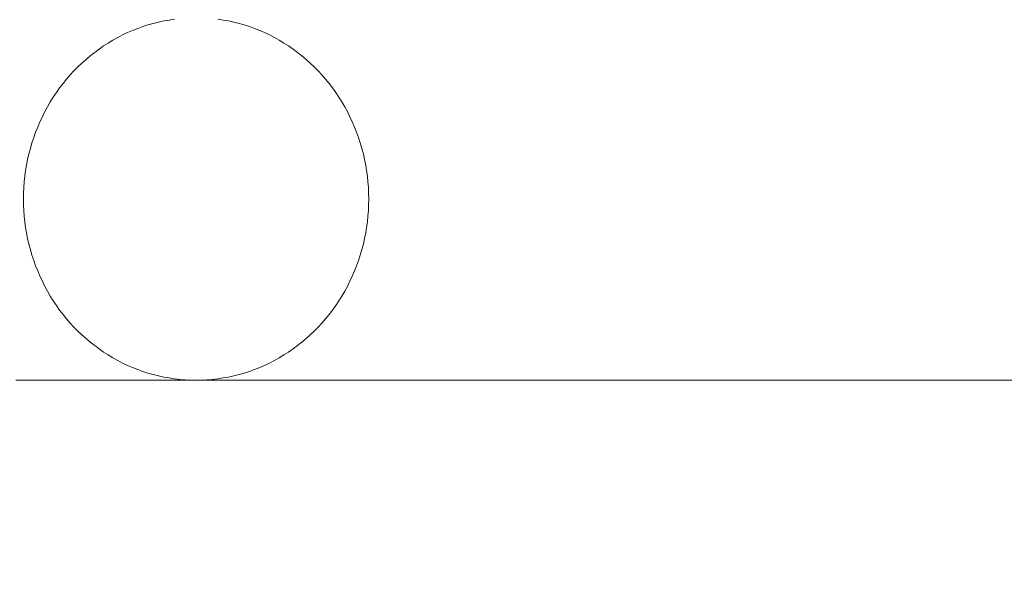
# Model space of a CAD drawing. Units: millimetres. Extents: x 12738 to 87634, y 5045 to 21265.
# Drawn here: x 32619 to 32728, y 8584 to 8646 of the extents above; entities that cross this region are included whole.
import ezdxf

# ---------------------------------------------------------------- set-up
doc = ezdxf.new("R2010")
doc.units = ezdxf.units.MM
doc.header["$MEASUREMENT"] = 0
doc.layers.add('Wnętrze - Umeblowanie', color=7, linetype='Continuous')
doc.layers.add('Wymiarowanie - Ogólne', color=7, linetype='Continuous')
doc.layers.add('Wnętrze - Umeblowanie_Nr_pióra__1', color=7, linetype='Continuous', lineweight=13)
doc.layers.add('Wymiarowanie - Ogólne_Nr_pióra__1', color=7, linetype='Continuous', lineweight=13)
doc.styles.add('GENERATED_STYLE_1', font='txt')
doc.dimstyles.new('GENERATED_STYLE__1', dxfattribs={"dimtxt": 450, "dimasz": 275.362319, "dimexe": 0.18, "dimexo": 0, "dimgap": 0.09, "dimtad": 0, "dimtih": 1, "dimtoh": 1, "dimdec": 0, "dimlfac": 0.1, "dimzin": 0, "dimdsep": 46, "dimtxsty": 'GENERATED_STYLE_1', "dimblk": 'ARROWHEAD_5', "dimblk1": 'ARROWHEAD_5', "dimblk2": 'ARROWHEAD_5', "dimcen": 0.09, "dimclrd": 7, "dimclre": 7, "dimclrt": 7, "dimazin": 0, "dimtfac": 1, "dimtdec": 4, "dimtmove": 0, "dimatfit": 3, "dimfxl": 0, "dimtolj": 1, "dimtzin": 0, "dimarcsym": 0})

# ---------------------------------------------------------------- blocks, each defined once
blk = doc.blocks.new('Lo')
at = {"layer": 'Wnętrze - Umeblowanie_Nr_pióra__1', "linetype": 'Continuous'}
for p, q in [((599, 39.21), (598.43, 39.02)), ((599.58, 39.37), (599, 39.21)), ((599, 39.21), (599, 39.21)), ((600.16, 39.52), (599.58, 39.37)), ((599.58, 39.37), (599.58, 39.37)), ((600.75, 39.65), (600.16, 39.52)), ((600.16, 39.52), (600.16, 39.52)), ((601.34, 39.75), (600.75, 39.65)), ((600.75, 39.65), (600.75, 39.65)), ((601.93, 39.84), (601.34, 39.75)), ((601.34, 39.75), (601.34, 39.75)), ((607.29, 39.75), (606.7, 39.84)), ((607.88, 39.65), (607.29, 39.75)), ((607.29, 39.75), (607.29, 39.75)), ((608.46, 39.52), (607.88, 39.65)), ((607.88, 39.65), (607.88, 39.65)), ((609.05, 39.37), (608.46, 39.52)), ((608.46, 39.52), (608.46, 39.52)), ((609.62, 39.21), (609.05, 39.37)), ((609.05, 39.37), (609.05, 39.37)), ((610.19, 39.02), (609.62, 39.21)), ((609.62, 39.21), (609.62, 39.21)), ((596.21, 38.1), (595.67, 37.82)), ((596.75, 38.36), (596.21, 38.1)), ((596.21, 38.1), (596.21, 38.1)), ((597.31, 38.6), (596.75, 38.36)), ((596.75, 38.36), (596.75, 38.36)), ((597.87, 38.82), (597.31, 38.6)), ((597.31, 38.6), (597.31, 38.6)), ((598.43, 39.02), (597.87, 38.82)), ((597.87, 38.82), (597.87, 38.82)), ((598.43, 39.02), (598.43, 39.02)), ((610.76, 38.82), (610.19, 39.02)), ((610.19, 39.02), (610.19, 39.02)), ((611.32, 38.6), (610.76, 38.82)), ((610.76, 38.82), (610.76, 38.82)), ((611.87, 38.36), (611.32, 38.6)), ((611.32, 38.6), (611.32, 38.6)), ((612.42, 38.1), (611.87, 38.36)), ((611.87, 38.36), (611.87, 38.36)), ((612.95, 37.82), (612.42, 38.1)), ((612.42, 38.1), (612.42, 38.1)), ((594.62, 37.21), (594.11, 36.89)), ((595.14, 37.53), (594.62, 37.21)), ((594.62, 37.21), (594.62, 37.22)), ((595.67, 37.82), (595.14, 37.53)), ((595.14, 37.53), (595.14, 37.53)), ((595.67, 37.82), (595.67, 37.82)), ((613.48, 37.53), (612.95, 37.82)), ((612.95, 37.82), (612.95, 37.82)), ((614, 37.21), (613.48, 37.53)), ((613.48, 37.53), (613.48, 37.53)), ((614, 37.22), (614, 37.21)), ((614.51, 36.89), (614, 37.21)), ((593.13, 36.18), (592.65, 35.8)), ((593.62, 36.54), (593.13, 36.18)), ((593.13, 36.18), (593.13, 36.18)), ((593.61, 36.54), (593.62, 36.54)), ((594.11, 36.89), (593.62, 36.54)), ((594.11, 36.89), (594.11, 36.89)), ((615.01, 36.54), (614.51, 36.89)), ((614.51, 36.89), (614.51, 36.89)), ((615.5, 36.18), (615.01, 36.54)), ((615.01, 36.54), (615.01, 36.54)), ((615.98, 35.8), (615.5, 36.18)), ((615.5, 36.18), (615.5, 36.18)), ((591.73, 35), (591.28, 34.58)), ((592.18, 35.41), (591.73, 35)), ((591.73, 35), (591.73, 35)), ((592.65, 35.8), (592.18, 35.41)), ((592.18, 35.41), (592.18, 35.41)), ((592.65, 35.8), (592.65, 35.8)), ((616.44, 35.41), (615.98, 35.8)), ((615.98, 35.8), (615.98, 35.8)), ((616.9, 35), (616.44, 35.41)), ((616.44, 35.41), (616.44, 35.41)), ((617.34, 34.58), (616.9, 35)), ((616.9, 35), (616.9, 35)), ((590.44, 33.69), (590.04, 33.23)), ((590.85, 34.14), (590.44, 33.69)), ((591.28, 34.58), (590.85, 34.14)), ((591.28, 34.58), (591.28, 34.58)), ((617.77, 34.14), (617.34, 34.58)), ((617.34, 34.58), (617.34, 34.58)), ((618.19, 33.69), (617.77, 34.14)), ((618.59, 33.23), (618.19, 33.69)), ((589.65, 32.75), (589.27, 32.26)), ((590.04, 33.23), (589.65, 32.75)), ((618.98, 32.75), (618.59, 33.23)), ((619.35, 32.26), (618.98, 32.75)), ((588.92, 31.76), (588.57, 31.24)), ((589.27, 32.26), (588.92, 31.76)), ((619.71, 31.76), (619.35, 32.26)), ((620.05, 31.24), (619.71, 31.76)), ((588.24, 30.72), (587.93, 30.18)), ((588.57, 31.24), (588.24, 30.72)), ((620.38, 30.72), (620.05, 31.24)), ((620.69, 30.18), (620.38, 30.72)), ((587.63, 29.64), (587.36, 29.08)), ((587.93, 30.18), (587.63, 29.64)), ((620.99, 29.64), (620.69, 30.18)), ((621.27, 29.08), (620.99, 29.64)), ((587.09, 28.52), (586.85, 27.94)), ((587.36, 29.08), (587.09, 28.52)), ((621.53, 28.52), (621.27, 29.08)), ((621.78, 27.94), (621.53, 28.52)), ((586.62, 27.36), (586.41, 26.77)), ((586.85, 27.94), (586.62, 27.36)), ((622.01, 27.36), (621.78, 27.94)), ((622.22, 26.77), (622.01, 27.36)), ((586.21, 26.18), (586.04, 25.58)), ((586.41, 26.77), (586.21, 26.18)), ((622.41, 26.18), (622.22, 26.77)), ((622.59, 25.58), (622.41, 26.18)), ((585.88, 24.97), (585.74, 24.36)), ((586.04, 25.58), (585.88, 24.97)), ((622.75, 24.97), (622.59, 25.58)), ((622.89, 24.36), (622.75, 24.97)), ((585.74, 24.36), (585.62, 23.75)), ((623.01, 23.75), (622.89, 24.36)), ((585.52, 23.13), (585.43, 22.51)), ((585.62, 23.75), (585.52, 23.13)), ((623.11, 23.13), (623.01, 23.75)), ((623.19, 22.51), (623.11, 23.13)), ((585.37, 21.88), (585.32, 21.26)), ((585.43, 22.51), (585.37, 21.88)), ((623.26, 21.88), (623.19, 22.51)), ((623.31, 21.26), (623.26, 21.88)), ((585.29, 20.63), (585.28, 20)), ((585.32, 21.26), (585.29, 20.63)), ((623.33, 20.63), (623.31, 21.26)), ((623.34, 20), (623.33, 20.63)), ((585.28, 20), (585.29, 19.37)), ((623.33, 19.37), (623.34, 20)), ((585.29, 19.37), (585.32, 18.74)), ((585.32, 18.74), (585.37, 18.12)), ((623.26, 18.12), (623.31, 18.74)), ((623.31, 18.74), (623.33, 19.37)), ((585.37, 18.12), (585.43, 17.49)), ((585.43, 17.49), (585.52, 16.87)), ((623.11, 16.87), (623.19, 17.49)), ((623.19, 17.49), (623.26, 18.12)), ((585.52, 16.87), (585.62, 16.25)), ((623.01, 16.25), (623.11, 16.87)), ((585.62, 16.25), (585.74, 15.64)), ((585.74, 15.64), (585.88, 15.03)), ((622.75, 15.03), (622.89, 15.64)), ((622.89, 15.64), (623.01, 16.25)), ((585.88, 15.03), (586.04, 14.42)), ((586.04, 14.42), (586.21, 13.82)), ((622.41, 13.82), (622.59, 14.42)), ((622.59, 14.42), (622.75, 15.03)), ((586.21, 13.82), (586.41, 13.23)), ((586.41, 13.23), (586.62, 12.64)), ((622.01, 12.64), (622.22, 13.23)), ((622.22, 13.23), (622.41, 13.82)), ((586.62, 12.64), (586.85, 12.06)), ((586.85, 12.06), (587.09, 11.48)), ((621.53, 11.48), (621.78, 12.06)), ((621.78, 12.06), (622.01, 12.64)), ((587.09, 11.48), (587.36, 10.92)), ((587.36, 10.92), (587.63, 10.36)), ((620.99, 10.36), (621.27, 10.92)), ((621.27, 10.92), (621.53, 11.48)), ((587.63, 10.36), (587.93, 9.82)), ((587.93, 9.82), (588.24, 9.28)), ((620.38, 9.28), (620.69, 9.82)), ((620.69, 9.82), (620.99, 10.36)), ((588.24, 9.28), (588.57, 8.76)), ((588.57, 8.76), (588.92, 8.24)), ((619.71, 8.24), (620.05, 8.76)), ((620.05, 8.76), (620.38, 9.28)), ((588.92, 8.24), (589.27, 7.74)), ((589.27, 7.74), (589.65, 7.25)), ((618.98, 7.25), (619.35, 7.74)), ((619.35, 7.74), (619.71, 8.24)), ((589.65, 7.25), (590.04, 6.77)), ((590.04, 6.77), (590.44, 6.31)), ((618.19, 6.31), (618.59, 6.77)), ((618.59, 6.77), (618.98, 7.25)), ((590.44, 6.31), (590.85, 5.86)), ((590.85, 5.86), (591.28, 5.42)), ((617.34, 5.42), (617.77, 5.86)), ((617.77, 5.86), (618.19, 6.31)), ((591.28, 5.42), (591.73, 5)), ((591.28, 5.42), (591.28, 5.42)), ((591.73, 5), (592.18, 4.59)), ((591.73, 5), (591.73, 5)), ((592.18, 4.59), (592.65, 4.2)), ((592.18, 4.59), (592.18, 4.59)), ((615.98, 4.2), (616.44, 4.59)), ((616.44, 4.59), (616.9, 5)), ((616.44, 4.59), (616.44, 4.59)), ((616.9, 5), (617.34, 5.42)), ((616.9, 5), (616.9, 5)), ((617.34, 5.42), (617.34, 5.42)), ((592.65, 4.2), (593.13, 3.82)), ((592.65, 4.2), (592.65, 4.2)), ((593.13, 3.82), (593.62, 3.46)), ((593.13, 3.82), (593.13, 3.82)), ((593.62, 3.46), (593.61, 3.46)), ((593.62, 3.46), (594.11, 3.11)), ((614.51, 3.11), (615.01, 3.46)), ((615.01, 3.46), (615.5, 3.82)), ((615.01, 3.46), (615.01, 3.46)), ((615.5, 3.82), (615.98, 4.2)), ((615.5, 3.82), (615.5, 3.82)), ((615.98, 4.2), (615.98, 4.2)), ((594.11, 3.11), (594.62, 2.79)), ((594.11, 3.11), (594.11, 3.11)), ((594.62, 2.79), (595.14, 2.47)), ((594.62, 2.78), (594.62, 2.79)), ((595.14, 2.47), (595.67, 2.18)), ((595.14, 2.47), (595.14, 2.47)), ((595.67, 2.18), (596.21, 1.9)), ((595.67, 2.18), (595.67, 2.18)), ((612.42, 1.9), (612.95, 2.18)), ((612.95, 2.18), (613.48, 2.47)), ((612.95, 2.18), (612.95, 2.18)), ((613.48, 2.47), (614, 2.79)), ((613.48, 2.47), (613.48, 2.47)), ((614, 2.79), (614.51, 3.11)), ((614, 2.79), (614, 2.78)), ((614.51, 3.11), (614.51, 3.11)), ((596.21, 1.9), (596.75, 1.64)), ((596.21, 1.9), (596.21, 1.9)), ((596.75, 1.64), (597.31, 1.4)), ((596.75, 1.64), (596.75, 1.64)), ((597.31, 1.4), (597.87, 1.18)), ((597.31, 1.4), (597.31, 1.4)), ((597.87, 1.18), (598.43, 0.98)), ((597.87, 1.18), (597.87, 1.18)), ((610.19, 0.98), (610.76, 1.18)), ((610.76, 1.18), (611.32, 1.4)), ((610.76, 1.18), (610.76, 1.18)), ((611.32, 1.4), (611.87, 1.64)), ((611.32, 1.4), (611.32, 1.4)), ((611.87, 1.64), (612.42, 1.9)), ((611.87, 1.64), (611.87, 1.64)), ((612.42, 1.9), (612.42, 1.9)), ((586.98, 0), (584.45, 0)), ((589.4, 0), (586.98, 0)), ((591.69, 0), (589.4, 0)), ((593.87, 0), (591.69, 0)), ((595.93, 0), (593.87, 0)), ((597.86, 0), (595.93, 0)), ((599.66, 0), (597.86, 0)), ((598.43, 0.98), (599, 0.79)), ((598.43, 0.98), (598.43, 0.98)), ((599, 0.79), (599.58, 0.63)), ((599, 0.79), (599, 0.79)), ((599.58, 0.63), (600.16, 0.48)), ((599.58, 0.63), (599.58, 0.63)), ((601.34, 0), (599.66, 0)), ((600.16, 0.48), (600.75, 0.35)), ((600.16, 0.48), (600.16, 0.48)), ((600.75, 0.35), (601.34, 0.25)), ((600.75, 0.35), (600.75, 0.35)), ((601.34, 0.25), (601.93, 0.16)), ((601.34, 0.25), (601.34, 0.25)), ((602.89, 0), (601.34, 0)), ((601.93, 0.16), (602.52, 0.09)), ((601.93, 0.16), (601.93, 0.16)), ((602.52, 0.09), (603.12, 0.04)), ((602.52, 0.09), (602.52, 0.09)), ((604.31, 0), (602.89, 0)), ((603.12, 0.04), (603.71, 0.01)), ((603.12, 0.04), (603.12, 0.04)), ((603.71, 0.01), (604.31, 0)), ((603.71, 0.01), (603.71, 0.01)), ((604.31, 0), (604.91, 0.01)), ((604.91, 0.01), (605.51, 0.04)), ((604.91, 0.01), (604.91, 0.01)), ((604.91, 0), (764.06, 0)), ((605.51, 0.04), (606.1, 0.09)), ((605.51, 0.04), (605.51, 0.04)), ((606.1, 0.09), (606.7, 0.16)), ((606.1, 0.09), (606.1, 0.09)), ((606.7, 0.16), (607.29, 0.25)), ((606.7, 0.16), (606.7, 0.16)), ((607.29, 0.25), (607.88, 0.35)), ((607.29, 0.25), (607.29, 0.25)), ((607.88, 0.35), (608.46, 0.48)), ((607.88, 0.35), (607.88, 0.35)), ((608.46, 0.48), (609.05, 0.63)), ((608.46, 0.48), (608.46, 0.48)), ((609.05, 0.63), (609.62, 0.79)), ((609.05, 0.63), (609.05, 0.63)), ((609.62, 0.79), (610.19, 0.98)), ((609.62, 0.79), (609.62, 0.79)), ((610.19, 0.98), (610.19, 0.98))]:
    blk.add_line(p, q, dxfattribs=at)
blk = doc.blocks.new('*D17')
at = {"layer": 'Wymiarowanie - Ogólne', "linetype": 'Continuous', "lineweight": 0, "true_color": 0x000000}
for points in [[(14515.71, 5316.78), (14795.62, 5241.78), (14795.62, 5391.78)], [(38241.34, 5316.78), (37961.44, 5391.78), (37961.44, 5241.78)]]:
    blk.add_hatch(color=18, dxfattribs=at).paths.add_polyline_path(points)
at = {"layer": 'Wymiarowanie - Ogólne_Nr_pióra__1', "linetype": 'Continuous'}
for p, q in [((14515.71, 5045.04), (14515.71, 5588.52)), ((38241.34, 5045.04), (38241.34, 5588.52)), ((14515.71, 5316.78), (14795.62, 5391.78)), ((14795.62, 5391.78), (14795.62, 5241.78)), ((38241.34, 5316.78), (37961.44, 5391.78)), ((37961.44, 5241.78), (37961.44, 5391.78)), ((14515.71, 5316.78), (14795.62, 5241.78)), ((14795.62, 5316.78), (25537.05, 5316.78)), ((27220, 5316.78), (37961.44, 5316.78)), ((38241.34, 5316.78), (37961.44, 5241.78))]:
    blk.add_line(p, q, dxfattribs=at)
at = {"layer": 'Wymiarowanie - Ogólne_Nr_pióra__1', "insert": (25609.15, 5091.78), "char_height": 450, "attachment_point": 7, "style": 'GENERATED_STYLE_1'}
blk.add_mtext('\\A1;{\\fArial|b0|i0|c238|p38;2\xa0373}', dxfattribs=at)
blk = doc.blocks.new('ARROWHEAD_5')
at = {"color": 0, "linetype": 'Continuous', "lineweight": 0}
blk.add_line((0, 0), (-1, 0), dxfattribs=at)
blk.add_solid([(-1, 0.2679), (0, 0), (-1, -0.2679), (-1, 0.2679)], dxfattribs=at)

msp = doc.modelspace()

# ---------------------------------------------------------------- block references
at = {"layer": 'Wnętrze - Umeblowanie', "color": 104, "linetype": 'Continuous', "lineweight": 13, "true_color": 0x029e21, "zscale": 1000}
msp.add_blockref('Lo', (32034.51, 8606.06), dxfattribs=at)

# ---------------------------------------------------------------- dimensions: what is measured, and where the dimension line sits
at = {"layer": 'Wymiarowanie - Ogólne', "linetype": 'Continuous'}
dim = msp.add_linear_dim(base=(38241.34, 5316.78), p1=(14515.71, 8213.89), p2=(38241.34, 15864), dimstyle='GENERATED_STYLE__1', dxfattribs=at)
dim.commit()
dim.dimension.update_dxf_attribs({"geometry": '*D17', "text_midpoint": (26378.53, 5316.78), "dimtype": 160})

doc.saveas('drawing.dxf')
